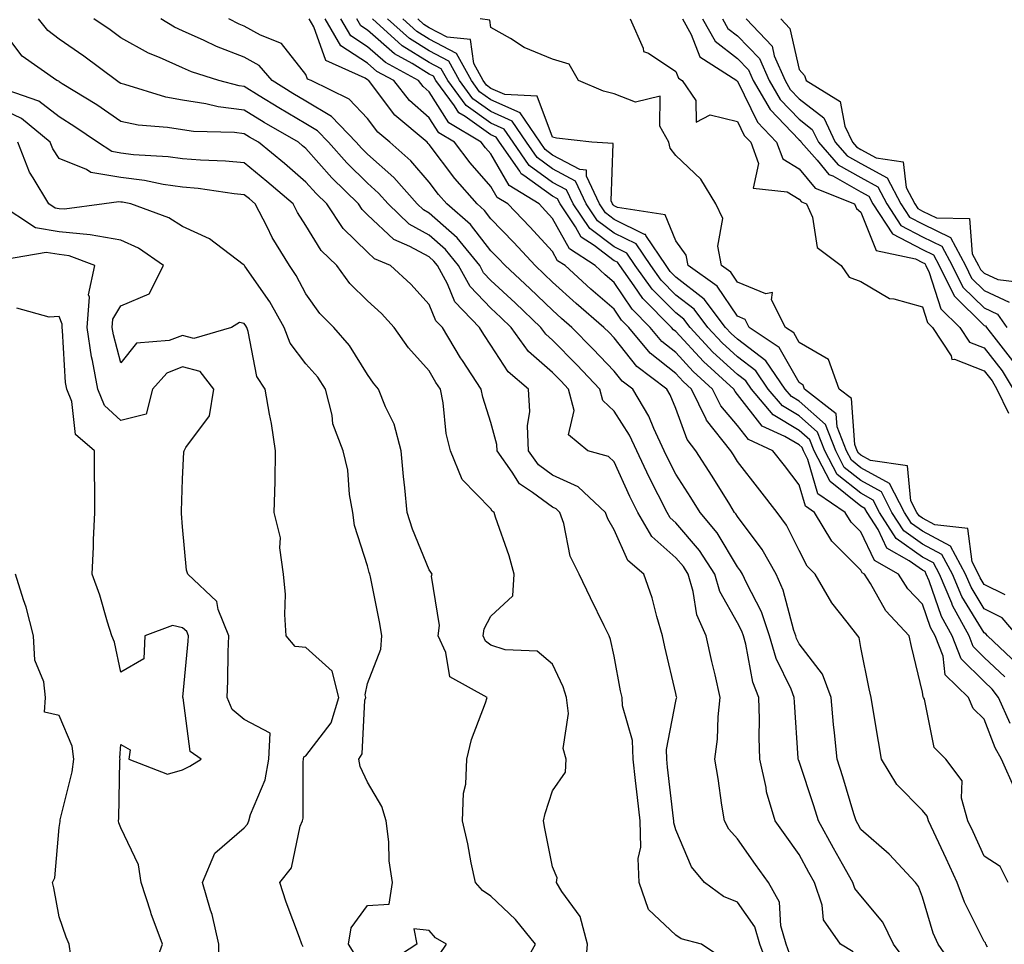
# Model space of a CAD drawing. Units: inches. Extents: x 965843 to 968483, y 7260938 to 7263578.
# Drawn here: x 967632 to 967791, y 7263222 to 7263372 of the extents above; entities that cross this region are included whole.
import ezdxf

# ---------------------------------------------------------------- set-up
doc = ezdxf.new("R2010")
doc.units = ezdxf.units.IN
doc.header["$MEASUREMENT"] = 0
doc.layers.add('Contour_96587260', color=7, linetype='Continuous', true_color=0x1d2e16)

msp = doc.modelspace()

# ---------------------------------------------------------------- linework, layer by layer
at = {"layer": 'Contour_96587260'}
for points in [[(967745.69, 7263219.56, 3112), (967742.18, 7263221.92, 3112), (967738.92, 7263222.79, 3112), (967738.05, 7263223.37, 3112), (967733.63, 7263227.5, 3112), (967732.08, 7263231.92, 3112), (967731.94, 7263235.81, 3112), (967732.34, 7263237.63, 3112), (967732.24, 7263241.92, 3112), (967731.82, 7263245.69, 3112), (967731.52, 7263248.45, 3112), (967731.13, 7263251.92, 3112), (967731.03, 7263254.9, 3112), (967729.41, 7263260.56, 3112), (967729.33, 7263261.92, 3112), (967729.09, 7263262.96, 3112), (967728.05, 7263268.62, 3112), (967727.45, 7263271.32, 3112), (967727.22, 7263271.92, 3112), (967726.44, 7263273.53, 3112), (967724.19, 7263278.06, 3112), (967722.39, 7263281.92, 3112), (967720.92, 7263284.79, 3112), (967719.87, 7263290.1, 3112), (967719.25, 7263291.92, 3112), (967718.63, 7263292.5, 3112), (967718.05, 7263292.77, 3112), (967714.81, 7263295.16, 3112), (967712.66, 7263296.53, 3112), (967711.52, 7263298.45, 3112), (967709.07, 7263301.92, 3112), (967709.03, 7263302.9, 3112), (967708.05, 7263306.47, 3112), (967706.72, 7263310.59, 3112), (967706.47, 7263311.92, 3112), (967703.43, 7263316.54, 3112), (967703.13, 7263317, 3112), (967700.18, 7263321.92, 3112), (967699.13, 7263323, 3112), (967698.05, 7263325.61, 3112), (967695.04, 7263328.91, 3112), (967691.78, 7263331.92, 3112), (967689.17, 7263333.04, 3112), (967688.05, 7263334.1, 3112), (967684.1, 7263337.97, 3112), (967681.44, 7263341.92, 3112), (967679.73, 7263343.6, 3112), (967678.05, 7263345.48, 3112), (967674.59, 7263348.46, 3112), (967670.38, 7263351.92, 3112), (967668.91, 7263352.78, 3112), (967668.05, 7263353.31, 3112), (967666.47, 7263353.5, 3112), (967659.8, 7263353.67, 3112), (967658.05, 7263353.93, 3112), (967655.62, 7263354.35, 3112), (967650.84, 7263354.71, 3112), (967648.05, 7263355.32, 3112), (967644.11, 7263357.98, 3112), (967638.54, 7263361.43, 3112), (967638.05, 7263361.73, 3112), (967637.95, 7263361.82, 3112), (967637.65, 7263361.92, 3112), (967632.01, 7263365.88, 3112), (967628.05, 7263371.13, 3112)], [(967753.39, 7263217.26, 3111), (967751.65, 7263221.92, 3111), (967750.85, 7263224.72, 3111), (967748.05, 7263228.73, 3111), (967745.78, 7263229.65, 3111), (967742.71, 7263231.92, 3111), (967740.57, 7263234.44, 3111), (967738.05, 7263240.42, 3111), (967737.73, 7263241.6, 3111), (967737.72, 7263241.92, 3111), (967737.67, 7263242.3, 3111), (967736.71, 7263250.58, 3111), (967736.56, 7263251.92, 3111), (967736.51, 7263253.46, 3111), (967738.05, 7263261.3, 3111), (967738.17, 7263261.8, 3111), (967738.18, 7263261.92, 3111), (967738.16, 7263262.03, 3111), (967738.05, 7263262.57, 3111), (967736.25, 7263270.12, 3111), (967735.88, 7263271.92, 3111), (967734.95, 7263275.02, 3111), (967734.19, 7263278.06, 3111), (967732.85, 7263281.92, 3111), (967730.24, 7263284.11, 3111), (967728.05, 7263289.11, 3111), (967726.99, 7263290.86, 3111), (967726.62, 7263291.92, 3111), (967722.19, 7263296.06, 3111), (967718.05, 7263297.96, 3111), (967715.77, 7263299.64, 3111), (967714.16, 7263301.92, 3111), (967714, 7263305.97, 3111), (967714.38, 7263308.25, 3111), (967714.14, 7263311.92, 3111), (967710.83, 7263314.7, 3111), (967708.05, 7263319.04, 3111), (967706.89, 7263320.76, 3111), (967706.19, 7263321.92, 3111), (967702.21, 7263326.08, 3111), (967701.01, 7263328.96, 3111), (967699.4, 7263331.92, 3111), (967698.8, 7263332.67, 3111), (967698.05, 7263333.33, 3111), (967694.92, 7263335.05, 3111), (967692.31, 7263336.18, 3111), (967688.05, 7263340.18, 3111), (967687.17, 7263341.04, 3111), (967686.58, 7263341.92, 3111), (967682.27, 7263346.14, 3111), (967678.05, 7263350.9, 3111), (967677.5, 7263351.37, 3111), (967676.84, 7263351.92, 3111), (967671.28, 7263355.15, 3111), (967668.05, 7263357.14, 3111), (967663.8, 7263357.67, 3111), (967661.79, 7263358.18, 3111), (967658.05, 7263358.77, 3111), (967655.35, 7263359.22, 3111), (967648.66, 7263361.31, 3111), (967648.05, 7263361.45, 3111), (967647.77, 7263361.64, 3111), (967647.32, 7263361.92, 3111), (967642.02, 7263365.89, 3111), (967638.05, 7263368.62, 3111), (967636.18, 7263370.05, 3111), (967634.67, 7263371.92, 3111)], [(967756.5, 7263220.37, 3110), (967755.92, 7263221.92, 3110), (967755.07, 7263224.9, 3110), (967754.85, 7263228.72, 3110), (967753.07, 7263231.92, 3110), (967750.96, 7263234.83, 3110), (967748.05, 7263238.96, 3110), (967746.66, 7263240.53, 3110), (967745.92, 7263241.92, 3110), (967745.51, 7263244.46, 3110), (967744.89, 7263248.76, 3110), (967744.35, 7263251.92, 3110), (967744.81, 7263255.16, 3110), (967744.89, 7263258.76, 3110), (967745.25, 7263261.92, 3110), (967744.41, 7263265.56, 3110), (967743.86, 7263267.73, 3110), (967742.96, 7263271.92, 3110), (967741.43, 7263275.3, 3110), (967740.88, 7263279.09, 3110), (967740.05, 7263281.92, 3110), (967739.27, 7263283.14, 3110), (967738.05, 7263284.56, 3110), (967734.14, 7263288.01, 3110), (967731.88, 7263291.92, 3110), (967730.6, 7263294.47, 3110), (967728.05, 7263300.11, 3110), (967727.1, 7263300.97, 3110), (967723.76, 7263301.92, 3110), (967720.64, 7263304.51, 3110), (967721.54, 7263308.43, 3110), (967720.65, 7263311.92, 3110), (967719.38, 7263313.25, 3110), (967718.05, 7263314.6, 3110), (967714.14, 7263318.01, 3110), (967711.36, 7263321.92, 3110), (967709.66, 7263323.53, 3110), (967708.05, 7263325.04, 3110), (967704.66, 7263328.53, 3110), (967702.82, 7263331.92, 3110), (967700.69, 7263334.56, 3110), (967698.05, 7263336.88, 3110), (967694.8, 7263338.67, 3110), (967691.4, 7263341.92, 3110), (967689.83, 7263343.7, 3110), (967688.05, 7263345.29, 3110), (967684.7, 7263348.57, 3110), (967681.71, 7263351.92, 3110), (967679.92, 7263353.79, 3110), (967678.05, 7263354.9, 3110), (967673.64, 7263357.51, 3110), (967670.49, 7263359.48, 3110), (967668.05, 7263360.98, 3110), (967667.22, 7263361.09, 3110), (967663.92, 7263361.92, 3110), (967659.48, 7263363.35, 3110), (967658.05, 7263363.99, 3110), (967654.31, 7263365.66, 3110), (967652.49, 7263366.36, 3110), (967648.05, 7263368.84, 3110), (967646.28, 7263370.15, 3110), (967643.66, 7263371.92, 3110)], [(967766.81, 7263220.68, 3109), (967764.75, 7263221.92, 3109), (967761.97, 7263225.84, 3109), (967761.76, 7263228.21, 3109), (967760.54, 7263231.92, 3109), (967759.64, 7263233.51, 3109), (967758.05, 7263236.46, 3109), (967755.76, 7263239.63, 3109), (967754.13, 7263241.92, 3109), (967752.76, 7263246.63, 3109), (967752.68, 7263247.29, 3109), (967751.64, 7263251.92, 3109), (967751.56, 7263255.43, 3109), (967751.6, 7263258.37, 3109), (967751.51, 7263261.92, 3109), (967750.54, 7263264.41, 3109), (967749.42, 7263270.55, 3109), (967749.03, 7263271.92, 3109), (967748.77, 7263272.64, 3109), (967748.05, 7263274.03, 3109), (967745.2, 7263279.07, 3109), (967744.36, 7263281.92, 3109), (967741.89, 7263285.76, 3109), (967738.05, 7263290.21, 3109), (967737.14, 7263291.01, 3109), (967736.62, 7263291.92, 3109), (967735.19, 7263294.78, 3109), (967733.73, 7263297.6, 3109), (967731.71, 7263301.92, 3109), (967730.54, 7263304.41, 3109), (967728.05, 7263308.35, 3109), (967726.19, 7263310.06, 3109), (967725.73, 7263311.92, 3109), (967721.98, 7263315.85, 3109), (967718.05, 7263319.84, 3109), (967716.95, 7263320.82, 3109), (967716.16, 7263321.92, 3109), (967712, 7263325.87, 3109), (967708.05, 7263329.53, 3109), (967706.87, 7263330.74, 3109), (967706.23, 7263331.92, 3109), (967702.57, 7263336.44, 3109), (967698.05, 7263340.44, 3109), (967697.09, 7263340.96, 3109), (967696.09, 7263341.92, 3109), (967692.32, 7263346.19, 3109), (967688.05, 7263350, 3109), (967687.08, 7263350.95, 3109), (967686.21, 7263351.92, 3109), (967682.21, 7263356.08, 3109), (967678.05, 7263358.57, 3109), (967675.94, 7263359.81, 3109), (967672.58, 7263361.92, 3109), (967670.49, 7263364.36, 3109), (967668.05, 7263365.74, 3109), (967663.56, 7263367.43, 3109), (967661.56, 7263368.41, 3109), (967658.05, 7263369.99, 3109), (967656.71, 7263370.58, 3109), (967654.51, 7263371.92, 3109)], [(967775.32, 7263219.19, 3108), (967773.32, 7263221.92, 3108), (967771.59, 7263225.46, 3108), (967768.05, 7263229.73, 3108), (967767.07, 7263230.94, 3108), (967766.74, 7263231.92, 3108), (967765.09, 7263234.88, 3108), (967763.62, 7263237.49, 3108), (967761.2, 7263241.92, 3108), (967760.45, 7263244.32, 3108), (967758.05, 7263251.5, 3108), (967757.93, 7263251.8, 3108), (967757.9, 7263251.92, 3108), (967757.9, 7263252.07, 3108), (967757.28, 7263261.15, 3108), (967757.26, 7263261.92, 3108), (967756.74, 7263263.23, 3108), (967754.34, 7263268.21, 3108), (967753.26, 7263271.92, 3108), (967751.92, 7263275.79, 3108), (967749.48, 7263280.49, 3108), (967748.83, 7263281.92, 3108), (967748.55, 7263282.42, 3108), (967748.05, 7263283.09, 3108), (967744.74, 7263288.61, 3108), (967741.97, 7263291.92, 3108), (967740.46, 7263294.33, 3108), (967738.05, 7263298.13, 3108), (967736.76, 7263300.63, 3108), (967736.16, 7263301.92, 3108), (967734.47, 7263305.5, 3108), (967733.64, 7263307.51, 3108), (967731.05, 7263311.92, 3108), (967729.34, 7263313.21, 3108), (967728.05, 7263314.83, 3108), (967724.58, 7263318.45, 3108), (967721.18, 7263321.92, 3108), (967719.5, 7263323.37, 3108), (967718.05, 7263324.69, 3108), (967714.34, 7263328.21, 3108), (967710.34, 7263331.92, 3108), (967709.24, 7263333.11, 3108), (967708.05, 7263334.34, 3108), (967704.74, 7263338.61, 3108), (967700.9, 7263341.92, 3108), (967699.57, 7263343.44, 3108), (967698.05, 7263345.46, 3108), (967695.05, 7263348.92, 3108), (967691.63, 7263351.92, 3108), (967689.69, 7263353.56, 3108), (967688.05, 7263355.77, 3108), (967685.06, 7263358.93, 3108), (967678.89, 7263361.92, 3108), (967678.3, 7263362.17, 3108), (967678.05, 7263362.9, 3108), (967674.08, 7263367.95, 3108), (967670.69, 7263369.28, 3108), (967668.05, 7263370.77, 3108), (967667.22, 7263371.09, 3108), (967665.53, 7263371.92, 3108)], [(967783.64, 7263217.51, 3107), (967780.57, 7263221.92, 3107), (967779.79, 7263223.66, 3107), (967778.05, 7263229.53, 3107), (967777.41, 7263231.28, 3107), (967776.9, 7263231.92, 3107), (967772.63, 7263236.5, 3107), (967768.05, 7263240.52, 3107), (967767.55, 7263241.42, 3107), (967767.27, 7263241.92, 3107), (967766.93, 7263243.04, 3107), (967765.15, 7263249.02, 3107), (967764.21, 7263251.92, 3107), (967763.79, 7263256.18, 3107), (967763.64, 7263257.51, 3107), (967763.22, 7263261.92, 3107), (967761.82, 7263265.69, 3107), (967758.05, 7263270.61, 3107), (967757.62, 7263271.49, 3107), (967757.5, 7263271.92, 3107), (967757.2, 7263272.77, 3107), (967755.45, 7263279.32, 3107), (967754.29, 7263281.92, 3107), (967752.05, 7263285.92, 3107), (967748.05, 7263291.24, 3107), (967747.8, 7263291.67, 3107), (967747.57, 7263291.92, 3107), (967746.79, 7263293.18, 3107), (967743.92, 7263297.79, 3107), (967741.3, 7263301.92, 3107), (967739.86, 7263303.73, 3107), (967738.05, 7263308.76, 3107), (967737.12, 7263310.99, 3107), (967736.58, 7263311.92, 3107), (967731.71, 7263315.58, 3107), (967728.05, 7263320.2, 3107), (967727.21, 7263321.08, 3107), (967726.39, 7263321.92, 3107), (967721.9, 7263325.77, 3107), (967718.05, 7263329.27, 3107), (967716.69, 7263330.56, 3107), (967715.23, 7263331.92, 3107), (967711.78, 7263335.65, 3107), (967708.05, 7263339.54, 3107), (967707.01, 7263340.88, 3107), (967705.8, 7263341.92, 3107), (967702.2, 7263346.07, 3107), (967698.05, 7263351.56, 3107), (967697.88, 7263351.75, 3107), (967697.69, 7263351.92, 3107), (967692.46, 7263356.33, 3107), (967689.03, 7263360.94, 3107), (967688.26, 7263361.92, 3107), (967688.13, 7263362, 3107), (967688.05, 7263362.06, 3107), (967687.65, 7263362.32, 3107), (967681.3, 7263365.17, 3107), (967679.35, 7263370.62, 3107), (967678.58, 7263371.92, 3107)], [(967788.58, 7263221.39, 3106), (967788.32, 7263221.92, 3106), (967788.24, 7263222.11, 3106), (967788.05, 7263222.36, 3106), (967784.85, 7263228.72, 3106), (967783.69, 7263231.92, 3106), (967781.91, 7263235.78, 3106), (967779.89, 7263240.08, 3106), (967779.03, 7263241.92, 3106), (967778.81, 7263242.68, 3106), (967778.05, 7263243.57, 3106), (967773.9, 7263247.77, 3106), (967771.4, 7263251.92, 3106), (967770.91, 7263254.78, 3106), (967770.05, 7263259.92, 3106), (967769.72, 7263261.92, 3106), (967769.41, 7263263.28, 3106), (967768.05, 7263269.99, 3106), (967767.75, 7263271.62, 3106), (967767.54, 7263271.92, 3106), (967765.83, 7263274.14, 3106), (967763.36, 7263277.23, 3106), (967760.63, 7263281.92, 3106), (967759.34, 7263283.21, 3106), (967758.05, 7263285.74, 3106), (967755.98, 7263289.85, 3106), (967754.5, 7263291.92, 3106), (967751.67, 7263295.54, 3106), (967748.05, 7263300.19, 3106), (967747.39, 7263301.26, 3106), (967746.97, 7263301.92, 3106), (967743, 7263306.87, 3106), (967742.95, 7263307.02, 3106), (967740.57, 7263311.92, 3106), (967739.25, 7263313.12, 3106), (967738.05, 7263314.42, 3106), (967733.88, 7263317.75, 3106), (967730.41, 7263321.92, 3106), (967729.23, 7263323.1, 3106), (967728.05, 7263324.86, 3106), (967724.25, 7263328.12, 3106), (967720.11, 7263331.92, 3106), (967718.86, 7263332.73, 3106), (967718.05, 7263334.21, 3106), (967714.34, 7263338.21, 3106), (967710.79, 7263341.92, 3106), (967709.09, 7263342.96, 3106), (967708.05, 7263344.76, 3106), (967704.71, 7263348.58, 3106), (967702.14, 7263351.92, 3106), (967699.58, 7263353.45, 3106), (967698.05, 7263355.88, 3106), (967694.83, 7263358.7, 3106), (967692.29, 7263361.92, 3106), (967689.55, 7263363.42, 3106), (967688.05, 7263364.73, 3106), (967683.72, 7263367.59, 3106), (967681.15, 7263371.92, 3106)], [(967791.93, 7263231.92, 3105), (967790.63, 7263234.5, 3105), (967788.05, 7263236.16, 3105), (967786.24, 7263240.11, 3105), (967785.39, 7263241.92, 3105), (967784.37, 7263245.6, 3105), (967784.5, 7263248.37, 3105), (967781.84, 7263251.92, 3105), (967779.94, 7263253.81, 3105), (967778.35, 7263261.62, 3105), (967778.22, 7263261.92, 3105), (967778.14, 7263262.01, 3105), (967778.05, 7263262.75, 3105), (967776.29, 7263270.16, 3105), (967775.9, 7263271.92, 3105), (967772.08, 7263275.95, 3105), (967769.59, 7263280.38, 3105), (967768.62, 7263281.92, 3105), (967768.26, 7263282.13, 3105), (967768.05, 7263282.55, 3105), (967763.36, 7263287.23, 3105), (967760.52, 7263291.92, 3105), (967759.05, 7263292.92, 3105), (967758.05, 7263296.4, 3105), (967755.64, 7263299.51, 3105), (967753.76, 7263301.92, 3105), (967749.84, 7263303.71, 3105), (967748.05, 7263305.99, 3105), (967745.33, 7263309.2, 3105), (967744.01, 7263311.92, 3105), (967740.88, 7263314.75, 3105), (967738.05, 7263317.83, 3105), (967735.77, 7263319.64, 3105), (967733.88, 7263321.92, 3105), (967730.97, 7263324.84, 3105), (967728.05, 7263329.18, 3105), (967726.58, 7263330.45, 3105), (967724.96, 7263331.92, 3105), (967720.77, 7263334.64, 3105), (967718.05, 7263339.59, 3105), (967716.93, 7263340.8, 3105), (967715.85, 7263341.92, 3105), (967711.03, 7263344.9, 3105), (967708.05, 7263350.03, 3105), (967707.16, 7263351.03, 3105), (967706.49, 7263351.92, 3105), (967701.21, 7263355.08, 3105), (967698.05, 7263360.1, 3105), (967697.08, 7263360.95, 3105), (967696.32, 7263361.92, 3105), (967690.98, 7263364.85, 3105), (967688.05, 7263367.41, 3105), (967685.34, 7263369.21, 3105), (967683.72, 7263371.92, 3105)], [(967793.08, 7263246.95, 3104), (967790.86, 7263251.92, 3104), (967789.86, 7263253.73, 3104), (967788.05, 7263258.36, 3104), (967786.26, 7263260.13, 3104), (967785.49, 7263261.92, 3104), (967781.72, 7263265.59, 3104), (967781.38, 7263268.59, 3104), (967780.09, 7263271.92, 3104), (967779.37, 7263273.24, 3104), (967778.05, 7263277.04, 3104), (967775.67, 7263279.54, 3104), (967774.15, 7263281.92, 3104), (967770.26, 7263284.13, 3104), (967768.05, 7263288.77, 3104), (967766.47, 7263290.34, 3104), (967765.52, 7263291.92, 3104), (967761.06, 7263294.93, 3104), (967759.47, 7263300.5, 3104), (967758.73, 7263301.92, 3104), (967758.54, 7263302.41, 3104), (967758.05, 7263302.85, 3104), (967755.74, 7263304.23, 3104), (967752.04, 7263305.91, 3104), (967748.05, 7263311.03, 3104), (967747.64, 7263311.51, 3104), (967747.44, 7263311.92, 3104), (967742.51, 7263316.38, 3104), (967738.05, 7263321.24, 3104), (967737.67, 7263321.54, 3104), (967737.36, 7263321.92, 3104), (967732.71, 7263326.58, 3104), (967731.3, 7263328.67, 3104), (967728.96, 7263331.92, 3104), (967728.6, 7263332.47, 3104), (967728.05, 7263332.73, 3104), (967724.78, 7263335.19, 3104), (967722.68, 7263336.55, 3104), (967721.78, 7263338.19, 3104), (967719.26, 7263341.92, 3104), (967718.87, 7263342.74, 3104), (967718.05, 7263343.18, 3104), (967713.41, 7263346.56, 3104), (967712.96, 7263346.83, 3104), (967712.73, 7263347.24, 3104), (967709.46, 7263351.92, 3104), (967708.89, 7263352.76, 3104), (967708.05, 7263353.13, 3104), (967703.88, 7263356.09, 3104), (967702.84, 7263356.71, 3104), (967702.13, 7263357.84, 3104), (967699.14, 7263361.92, 3104), (967698.75, 7263362.62, 3104), (967698.05, 7263362.99, 3104), (967695.26, 7263364.71, 3104), (967692.41, 7263366.28, 3104), (967688.05, 7263370.08, 3104), (967686.95, 7263370.82, 3104), (967686.29, 7263371.92, 3104)], [(967792.28, 7263257.69, 3103), (967790.37, 7263261.92, 3103), (967789.36, 7263263.23, 3103), (967788.05, 7263264.48, 3103), (967784.3, 7263268.17, 3103), (967782.84, 7263271.92, 3103), (967781.15, 7263275.02, 3103), (967779.13, 7263280.84, 3103), (967778.67, 7263281.92, 3103), (967778.46, 7263282.33, 3103), (967778.05, 7263282.55, 3103), (967775.89, 7263284.08, 3103), (967772.27, 7263286.14, 3103), (967770.84, 7263289.13, 3103), (967769.05, 7263291.92, 3103), (967768.7, 7263292.57, 3103), (967768.05, 7263292.94, 3103), (967763.06, 7263296.93, 3103), (967760.47, 7263301.92, 3103), (967759.79, 7263303.66, 3103), (967758.05, 7263305.2, 3103), (967753.85, 7263307.72, 3103), (967750.3, 7263311.92, 3103), (967749.38, 7263313.25, 3103), (967748.05, 7263314.27, 3103), (967744.05, 7263317.92, 3103), (967740.34, 7263321.92, 3103), (967739.36, 7263323.23, 3103), (967738.05, 7263324.25, 3103), (967734.22, 7263328.09, 3103), (967731.47, 7263331.92, 3103), (967730.09, 7263333.96, 3103), (967728.05, 7263334.96, 3103), (967724.08, 7263337.95, 3103), (967721.39, 7263341.92, 3103), (967720.33, 7263344.2, 3103), (967718.05, 7263345.41, 3103), (967714.28, 7263348.15, 3103), (967711.64, 7263351.92, 3103), (967710.19, 7263354.06, 3103), (967708.05, 7263355.02, 3103), (967704.01, 7263357.88, 3103), (967701.05, 7263361.92, 3103), (967699.99, 7263363.86, 3103), (967698.05, 7263364.87, 3103), (967693.68, 7263367.55, 3103), (967688.83, 7263371.92, 3103)], [(967791.38, 7263265.25, 3102), (967788.05, 7263268.41, 3102), (967786.28, 7263270.15, 3102), (967785.6, 7263271.92, 3102), (967782.92, 7263276.79, 3102), (967782.79, 7263277.18, 3102), (967780.78, 7263281.92, 3102), (967779.84, 7263283.71, 3102), (967778.05, 7263284.65, 3102), (967773.8, 7263287.67, 3102), (967771.07, 7263291.92, 3102), (967770.04, 7263293.91, 3102), (967768.05, 7263295.01, 3102), (967764.21, 7263298.08, 3102), (967762.22, 7263301.92, 3102), (967761.04, 7263304.91, 3102), (967758.05, 7263307.56, 3102), (967755.33, 7263309.2, 3102), (967753.02, 7263311.92, 3102), (967751, 7263314.87, 3102), (967748.05, 7263317.13, 3102), (967745.54, 7263319.41, 3102), (967743.23, 7263321.92, 3102), (967741, 7263324.87, 3102), (967738.05, 7263327.16, 3102), (967735.68, 7263329.55, 3102), (967733.97, 7263331.92, 3102), (967731.59, 7263335.46, 3102), (967728.05, 7263337.18, 3102), (967725.34, 7263339.21, 3102), (967723.52, 7263341.92, 3102), (967721.77, 7263345.64, 3102), (967718.05, 7263347.63, 3102), (967715.57, 7263349.44, 3102), (967713.83, 7263351.92, 3102), (967711.5, 7263355.37, 3102), (967708.05, 7263356.9, 3102), (967705.11, 7263358.98, 3102), (967702.96, 7263361.92, 3102), (967701.22, 7263365.09, 3102), (967698.05, 7263366.75, 3102), (967694.86, 7263368.73, 3102), (967691.29, 7263371.92, 3102)], [(967793.46, 7263267.33, 3101), (967788.59, 7263271.92, 3101), (967788.34, 7263272.21, 3101), (967788.05, 7263272.36, 3101), (967784.43, 7263278.3, 3101), (967782.9, 7263281.92, 3101), (967781.21, 7263285.08, 3101), (967778.05, 7263286.76, 3101), (967775.03, 7263288.9, 3101), (967773.1, 7263291.92, 3101), (967771.38, 7263295.25, 3101), (967768.05, 7263297.08, 3101), (967765.35, 7263299.22, 3101), (967763.97, 7263301.92, 3101), (967762.3, 7263306.17, 3101), (967758.05, 7263309.93, 3101), (967756.81, 7263310.68, 3101), (967755.75, 7263311.92, 3101), (967752.62, 7263316.49, 3101), (967748.05, 7263319.98, 3101), (967747.03, 7263320.9, 3101), (967746.1, 7263321.92, 3101), (967742.64, 7263326.51, 3101), (967738.05, 7263330.08, 3101), (967737.13, 7263331, 3101), (967736.48, 7263331.92, 3101), (967733.18, 7263336.79, 3101), (967733.1, 7263336.97, 3101), (967732.98, 7263336.99, 3101), (967728.05, 7263339.41, 3101), (967726.62, 7263340.49, 3101), (967725.65, 7263341.92, 3101), (967723.53, 7263346.44, 3101), (967723.56, 7263347.43, 3101), (967722.48, 7263347.49, 3101), (967718.05, 7263349.86, 3101), (967716.86, 7263350.73, 3101), (967716.03, 7263351.92, 3101), (967712.81, 7263356.68, 3101), (967708.05, 7263358.79, 3101), (967706.21, 7263360.08, 3101), (967704.88, 7263361.92, 3101), (967702.46, 7263366.33, 3101), (967698.05, 7263368.64, 3101), (967696.02, 7263369.89, 3101), (967693.75, 7263371.92, 3101)], [(967793.48, 7263271.92, 3100), (967790.96, 7263274.83, 3100), (967788.05, 7263276.29, 3100), (967785.92, 7263279.79, 3100), (967785.02, 7263281.92, 3100), (967782.59, 7263286.46, 3100), (967778.05, 7263288.87, 3100), (967776.26, 7263290.13, 3100), (967775.12, 7263291.92, 3100), (967772.71, 7263296.58, 3100), (967768.05, 7263299.15, 3100), (967766.51, 7263300.38, 3100), (967765.71, 7263301.92, 3100), (967764.19, 7263305.78, 3100), (967764.04, 7263307.91, 3100), (967758.93, 7263311.92, 3100), (967758.69, 7263312.56, 3100), (967758.05, 7263312.95, 3100), (967754.79, 7263318.66, 3100), (967749.94, 7263321.92, 3100), (967749.31, 7263323.18, 3100), (967748.05, 7263323.71, 3100), (967744.74, 7263328.61, 3100), (967740.05, 7263331.92, 3100), (967739.74, 7263333.61, 3100), (967738.05, 7263335.96, 3100), (967736.3, 7263340.17, 3100), (967728.6, 7263341.37, 3100), (967728.05, 7263341.64, 3100), (967727.89, 7263341.76, 3100), (967727.79, 7263341.92, 3100), (967727.55, 7263342.42, 3100), (967727.86, 7263351.73, 3100), (967724.44, 7263351.92, 3100), (967718.7, 7263352.57, 3100), (967718.05, 7263352.78, 3100), (967715.55, 7263359.42, 3100), (967710.3, 7263359.67, 3100), (967708.05, 7263360.67, 3100), (967707.32, 7263361.19, 3100), (967706.79, 7263361.92, 3100), (967705.27, 7263364.7, 3100), (967704.72, 7263368.59, 3100), (967700.98, 7263368.99, 3100), (967698.05, 7263370.51, 3100), (967697.18, 7263371.05, 3100), (967696.21, 7263371.92, 3100)], [(967791.45, 7263278.52, 3099), (967788.05, 7263280.21, 3099), (967787.41, 7263281.28, 3099), (967787.13, 7263281.92, 3099), (967786.09, 7263283.88, 3099), (967785.42, 7263289.29, 3099), (967780.05, 7263289.92, 3099), (967778.05, 7263290.98, 3099), (967777.5, 7263291.37, 3099), (967777.14, 7263291.92, 3099), (967776.17, 7263293.8, 3099), (967775.61, 7263299.48, 3099), (967769.62, 7263300.35, 3099), (967768.05, 7263301.21, 3099), (967767.66, 7263301.53, 3099), (967767.45, 7263301.92, 3099), (967767.06, 7263302.91, 3099), (967766.51, 7263310.38, 3099), (967764.55, 7263311.92, 3099), (967762.82, 7263316.69, 3099), (967758.05, 7263319.48, 3099), (967757.16, 7263321.03, 3099), (967755.84, 7263321.92, 3099), (967753.58, 7263326.39, 3099), (967753.7, 7263327.57, 3099), (967752.63, 7263327.34, 3099), (967748.05, 7263329.25, 3099), (967746.98, 7263330.85, 3099), (967745.45, 7263331.92, 3099), (967744.87, 7263335.1, 3099), (967745.69, 7263339.56, 3099), (967744.53, 7263341.92, 3099), (967742.09, 7263345.96, 3099), (967738.05, 7263349.78, 3099), (967737.12, 7263350.99, 3099), (967736.91, 7263351.92, 3099), (967735.45, 7263354.52, 3099), (967735.52, 7263359.39, 3099), (967731.52, 7263358.45, 3099), (967728.05, 7263359.79, 3099), (967726.32, 7263360.19, 3099), (967722.27, 7263361.92, 3099), (967720.73, 7263364.6, 3099), (967718.05, 7263365.41, 3099), (967713.44, 7263367.31, 3099), (967711.23, 7263368.74, 3099), (967708.05, 7263370.56, 3099), (967707.88, 7263371.75, 3099), (967706.32, 7263371.92, 3099)], [(967730.64, 7263371.92, 3099), (967732.76, 7263367.21, 3099), (967732.79, 7263366.66, 3099), (967733.61, 7263366.36, 3099), (967738.05, 7263363.4, 3099), (967738.45, 7263362.32, 3099), (967739.09, 7263361.92, 3099), (967741.27, 7263358.7, 3099), (967741.34, 7263355.21, 3099), (967743.61, 7263356.36, 3099), (967748.05, 7263355.29, 3099), (967749.15, 7263353.02, 3099), (967750.21, 7263351.92, 3099), (967751.47, 7263348.5, 3099), (967750.59, 7263344.46, 3099), (967756.08, 7263343.89, 3099), (967758.05, 7263342.69, 3099), (967758.4, 7263342.27, 3099), (967759.26, 7263341.92, 3099), (967760.21, 7263339.76, 3099), (967760.98, 7263334.85, 3099), (967764.86, 7263331.92, 3099), (967766.18, 7263330.05, 3099), (967768.05, 7263329.33, 3099), (967772.71, 7263326.58, 3099), (967773.41, 7263326.56, 3099), (967778.05, 7263325.25, 3099), (967778.86, 7263322.73, 3099), (967779.69, 7263321.92, 3099), (967782.68, 7263317.29, 3099), (967782.83, 7263316.7, 3099), (967783.23, 7263316.74, 3099), (967788.05, 7263314.87, 3099), (967789.35, 7263313.22, 3099), (967790.12, 7263311.92, 3099), (967791.99, 7263307.98, 3099)], [(967739.12, 7263371.92, 3100), (967740.55, 7263369.42, 3100), (967741.91, 7263365.78, 3100), (967747.92, 7263361.92, 3100), (967747.97, 7263361.84, 3100), (967748.05, 7263361.82, 3100), (967751.3, 7263355.17, 3100), (967754.39, 7263351.92, 3100), (967755.37, 7263349.24, 3100), (967758.05, 7263347.6, 3100), (967760.63, 7263344.5, 3100), (967767.01, 7263341.92, 3100), (967767.33, 7263341.2, 3100), (967768.05, 7263340.57, 3100), (967770.51, 7263334.38, 3100), (967776.93, 7263333.04, 3100), (967778.05, 7263332.46, 3100), (967778.41, 7263332.28, 3100), (967778.61, 7263331.92, 3100), (967779.15, 7263330.82, 3100), (967781.04, 7263324.91, 3100), (967784.12, 7263321.92, 3100), (967785.67, 7263319.54, 3100), (967788.05, 7263318.61, 3100), (967790.99, 7263314.86, 3100), (967792.74, 7263311.92, 3100)], [(967742.37, 7263371.92, 3101), (967744.44, 7263368.31, 3101), (967748.05, 7263365.52, 3101), (967749.83, 7263363.7, 3101), (967750.6, 7263361.92, 3101), (967753.35, 7263357.22, 3101), (967758.05, 7263352.33, 3101), (967758.28, 7263352.15, 3101), (967758.39, 7263351.92, 3101), (967760.95, 7263349.02, 3101), (967762.85, 7263346.72, 3101), (967763.51, 7263346.46, 3101), (967768.05, 7263343.9, 3101), (967769.33, 7263343.2, 3101), (967770.01, 7263341.92, 3101), (967773.2, 7263337.07, 3101), (967778.05, 7263334.54, 3101), (967779.81, 7263333.68, 3101), (967780.74, 7263331.92, 3101), (967783.17, 7263327.04, 3101), (967788.05, 7263322.24, 3101), (967788.27, 7263322.14, 3101), (967788.43, 7263321.92, 3101), (967789.6, 7263320.37, 3101), (967792.63, 7263316.5, 3101)], [(967745.62, 7263371.92, 3102), (967746.5, 7263370.37, 3102), (967748.05, 7263369.18, 3102), (967751.62, 7263365.49, 3102), (967753.19, 7263361.92, 3102), (967754.98, 7263358.85, 3102), (967758.05, 7263355.66, 3102), (967760.15, 7263354.02, 3102), (967761.16, 7263351.92, 3102), (967764.39, 7263348.26, 3102), (967768.05, 7263346.2, 3102), (967770.81, 7263344.68, 3102), (967772.27, 7263341.92, 3102), (967774.56, 7263338.43, 3102), (967778.05, 7263336.62, 3102), (967781.19, 7263335.06, 3102), (967782.87, 7263331.92, 3102), (967784.59, 7263328.46, 3102), (967788.05, 7263325.07, 3102), (967790.2, 7263324.07, 3102), (967791.75, 7263321.92, 3102)], [(967749.46, 7263371.92, 3103), (967753.65, 7263367.52, 3103), (967754, 7263365.97, 3103), (967755.77, 7263361.92, 3103), (967756.61, 7263360.48, 3103), (967758.05, 7263358.99, 3103), (967762.02, 7263355.89, 3103), (967763.91, 7263351.92, 3103), (967765.85, 7263349.72, 3103), (967768.05, 7263348.49, 3103), (967772.3, 7263346.17, 3103), (967774.53, 7263341.92, 3103), (967775.93, 7263339.8, 3103), (967778.05, 7263338.7, 3103), (967782.59, 7263336.46, 3103), (967785.01, 7263331.92, 3103), (967786.02, 7263329.89, 3103), (967788.05, 7263327.9, 3103), (967792.13, 7263326, 3103)], [(967755.06, 7263371.92, 3104), (967756.52, 7263370.39, 3104), (967758.05, 7263363.75, 3104), (967758.9, 7263362.77, 3104), (967759.18, 7263361.92, 3104), (967764.69, 7263358.56, 3104), (967765.43, 7263354.54, 3104), (967766.67, 7263351.92, 3104), (967767.32, 7263351.19, 3104), (967768.05, 7263350.78, 3104), (967770.56, 7263349.41, 3104), (967774.9, 7263348.77, 3104), (967775.4, 7263344.57, 3104), (967776.8, 7263341.92, 3104), (967777.3, 7263341.17, 3104), (967778.05, 7263340.77, 3104), (967780.31, 7263339.66, 3104), (967785.68, 7263339.55, 3104), (967786.12, 7263333.85, 3104), (967787.15, 7263331.92, 3104), (967787.44, 7263331.31, 3104), (967788.05, 7263330.73, 3104), (967790.29, 7263329.68, 3104), (967795.2, 7263329.07, 3104)], [(967723.36, 7263217.23, 3113), (967723.69, 7263221.92, 3113), (967722.5, 7263226.37, 3113), (967719.55, 7263230.42, 3113), (967718.69, 7263231.92, 3113), (967718.8, 7263232.67, 3113), (967718.05, 7263234.42, 3113), (967716.79, 7263240.66, 3113), (967716.56, 7263241.92, 3113), (967716.86, 7263243.11, 3113), (967718.05, 7263246.79, 3113), (967720.17, 7263249.8, 3113), (967720.24, 7263251.92, 3113), (967719.78, 7263253.65, 3113), (967720.66, 7263259.31, 3113), (967720.31, 7263261.92, 3113), (967719.78, 7263263.65, 3113), (967718.05, 7263267.31, 3113), (967715.53, 7263269.4, 3113), (967710.34, 7263269.63, 3113), (967708.05, 7263270.4, 3113), (967707.18, 7263271.05, 3113), (967706.77, 7263271.92, 3113), (967706.93, 7263273.04, 3113), (967708.05, 7263275.11, 3113), (967711.58, 7263278.39, 3113), (967711.84, 7263281.92, 3113), (967711.01, 7263284.88, 3113), (967708.82, 7263291.15, 3113), (967708.58, 7263291.92, 3113), (967708.26, 7263292.13, 3113), (967708.05, 7263292.47, 3113), (967703.4, 7263297.27, 3113), (967701.48, 7263301.92, 3113), (967700.81, 7263304.68, 3113), (967700.28, 7263309.69, 3113), (967699.85, 7263311.92, 3113), (967699.13, 7263313, 3113), (967698.05, 7263314.88, 3113), (967694.7, 7263318.57, 3113), (967692.35, 7263321.92, 3113), (967690.29, 7263324.16, 3113), (967688.05, 7263326.23, 3113), (967685.18, 7263329.05, 3113), (967683.05, 7263331.92, 3113), (967680.52, 7263334.39, 3113), (967678.05, 7263338.44, 3113), (967676.67, 7263340.54, 3113), (967675.96, 7263341.92, 3113), (967671.71, 7263345.58, 3113), (967668.05, 7263348.61, 3113), (967665.02, 7263348.89, 3113), (967660.97, 7263349, 3113), (967658.05, 7263349.24, 3113), (967655.71, 7263349.58, 3113), (967650.06, 7263349.91, 3113), (967648.05, 7263350.15, 3113), (967646.55, 7263350.42, 3113), (967644.23, 7263351.92, 3113), (967640.57, 7263354.44, 3113), (967638.05, 7263356.03, 3113), (967634.72, 7263358.59, 3113), (967629.59, 7263360.38, 3113)], [(967712.68, 7263217.29, 3114), (967715.27, 7263221.92, 3114), (967712.04, 7263225.91, 3114), (967708.05, 7263229.7, 3114), (967706.71, 7263230.58, 3114), (967705.54, 7263231.92, 3114), (967704.87, 7263235.1, 3114), (967704.31, 7263238.18, 3114), (967703.45, 7263241.92, 3114), (967703.58, 7263246.39, 3114), (967703.97, 7263247.84, 3114), (967704.16, 7263251.92, 3114), (967704.88, 7263255.09, 3114), (967707.17, 7263261.04, 3114), (967707.42, 7263261.92, 3114), (967701.4, 7263265.27, 3114), (967700.76, 7263269.21, 3114), (967699.49, 7263271.92, 3114), (967699.72, 7263273.59, 3114), (967698.4, 7263281.57, 3114), (967698.51, 7263281.92, 3114), (967698.33, 7263282.2, 3114), (967698.05, 7263282.58, 3114), (967695.33, 7263289.2, 3114), (967694.49, 7263291.92, 3114), (967694.1, 7263295.87, 3114), (967693.86, 7263297.73, 3114), (967693.5, 7263301.92, 3114), (967692.35, 7263306.22, 3114), (967690.95, 7263309.02, 3114), (967689.83, 7263311.92, 3114), (967688.99, 7263312.86, 3114), (967688.05, 7263314.27, 3114), (967685.13, 7263319, 3114), (967682.57, 7263321.92, 3114), (967680.29, 7263324.16, 3114), (967678.05, 7263327.33, 3114), (967676.48, 7263330.35, 3114), (967675.41, 7263331.92, 3114), (967672.59, 7263336.46, 3114), (967671.75, 7263338.22, 3114), (967669.83, 7263341.92, 3114), (967668.87, 7263342.74, 3114), (967668.05, 7263343.42, 3114), (967666.39, 7263343.58, 3114), (967660.57, 7263344.44, 3114), (967658.05, 7263344.64, 3114), (967654.87, 7263345.1, 3114), (967651.85, 7263345.72, 3114), (967648.05, 7263346.2, 3114), (967643.17, 7263347.04, 3114), (967642.48, 7263347.49, 3114), (967638.05, 7263349.3, 3114), (967636.99, 7263350.86, 3114), (967636.58, 7263351.92, 3114), (967631.91, 7263355.78, 3114), (967628.05, 7263357.6, 3114)], [(967686.13, 7263220, 3115), (967684.94, 7263221.92, 3115), (967685.4, 7263224.57, 3115), (967688.05, 7263228.15, 3115), (967691.56, 7263228.41, 3115), (967692.08, 7263231.92, 3115), (967691.53, 7263235.4, 3115), (967691.5, 7263238.47, 3115), (967691.07, 7263241.92, 3115), (967690.34, 7263244.21, 3115), (967688.05, 7263248.15, 3115), (967686.85, 7263250.72, 3115), (967686.62, 7263251.92, 3115), (967687.18, 7263252.79, 3115), (967687.61, 7263261.48, 3115), (967687.75, 7263261.92, 3115), (967687.64, 7263262.33, 3115), (967688.05, 7263264.15, 3115), (967690.21, 7263269.76, 3115), (967690.38, 7263271.92, 3115), (967690.03, 7263273.9, 3115), (967688.51, 7263281.46, 3115), (967688.42, 7263281.92, 3115), (967688.32, 7263282.19, 3115), (967688.05, 7263283.27, 3115), (967685.93, 7263289.8, 3115), (967685.68, 7263291.92, 3115), (967685.14, 7263294.83, 3115), (967684.87, 7263298.74, 3115), (967684.09, 7263301.92, 3115), (967682.39, 7263306.26, 3115), (967682.29, 7263307.68, 3115), (967681.24, 7263311.92, 3115), (967679.97, 7263313.84, 3115), (967678.05, 7263315.99, 3115), (967675.49, 7263319.36, 3115), (967674.54, 7263321.92, 3115), (967672.21, 7263326.08, 3115), (967668.15, 7263331.82, 3115), (967668.08, 7263331.92, 3115), (967668.05, 7263331.98, 3115), (967667.85, 7263332.12, 3115), (967662.42, 7263336.29, 3115), (967658.05, 7263338.26, 3115), (967655.82, 7263339.69, 3115), (967649.65, 7263341.92, 3115), (967648.32, 7263342.19, 3115), (967648.05, 7263342.23, 3115), (967647.68, 7263342.29, 3115), (967645.34, 7263341.92, 3115), (967638.91, 7263341.06, 3115), (967638.05, 7263341.14, 3115), (967637.39, 7263341.26, 3115), (967636.36, 7263341.92, 3115), (967633.83, 7263346.14, 3115), (967633.2, 7263347.07, 3115), (967631.31, 7263351.92, 3115)], [(967677.62, 7263221.49, 3116), (967677.38, 7263221.92, 3116), (967677.01, 7263222.96, 3116), (967674.85, 7263228.72, 3116), (967673.84, 7263231.92, 3116), (967675.71, 7263234.26, 3116), (967677.14, 7263241.01, 3116), (967677.51, 7263241.92, 3116), (967677.62, 7263242.35, 3116), (967677.6, 7263251.47, 3116), (967677.68, 7263251.92, 3116), (967677.7, 7263252.27, 3116), (967678.05, 7263252.42, 3116), (967682.16, 7263257.81, 3116), (967683.4, 7263261.92, 3116), (967682.29, 7263266.16, 3116), (967678.05, 7263270.02, 3116), (967676.31, 7263270.18, 3116), (967674.87, 7263271.92, 3116), (967674.61, 7263275.36, 3116), (967674.73, 7263278.6, 3116), (967674.42, 7263281.92, 3116), (967673.8, 7263286.17, 3116), (967673.9, 7263287.77, 3116), (967672.91, 7263291.92, 3116), (967673.07, 7263296.9, 3116), (967673.06, 7263296.93, 3116), (967673.12, 7263301.92, 3116), (967672.48, 7263306.35, 3116), (967672.12, 7263307.85, 3116), (967671.43, 7263311.92, 3116), (967670.08, 7263313.95, 3116), (967668.7, 7263321.27, 3116), (967668.46, 7263321.92, 3116), (967668.31, 7263322.18, 3116), (967668.05, 7263322.55, 3116), (967667.28, 7263322.69, 3116), (967665.97, 7263321.92, 3116), (967659.86, 7263320.11, 3116), (967658.05, 7263320.61, 3116), (967655.89, 7263319.76, 3116), (967650.59, 7263319.38, 3116), (967648.05, 7263316.14, 3116), (967646.82, 7263320.69, 3116), (967646.63, 7263321.92, 3116), (967646.73, 7263323.24, 3116), (967648.05, 7263325.42, 3116), (967652.61, 7263327.36, 3116), (967654.93, 7263331.92, 3116), (967650.89, 7263334.76, 3116), (967648.05, 7263336.05, 3116), (967643.05, 7263336.92, 3116), (967638.05, 7263337.43, 3116), (967634.2, 7263338.07, 3116), (967628.25, 7263341.92, 3116)], [(967663.87, 7263217.74, 3117), (967663.91, 7263221.92, 3117), (967662.83, 7263226.7, 3117), (967662.58, 7263227.39, 3117), (967661.29, 7263231.92, 3117), (967663.29, 7263236.68, 3117), (967668.05, 7263240.76, 3117), (967668.59, 7263241.38, 3117), (967668.8, 7263241.92, 3117), (967669.08, 7263242.95, 3117), (967671.43, 7263248.54, 3117), (967672.01, 7263251.92, 3117), (967672.26, 7263256.13, 3117), (967668.05, 7263258.33, 3117), (967666.1, 7263259.97, 3117), (967665.26, 7263261.92, 3117), (967665.39, 7263264.58, 3117), (967665.44, 7263269.31, 3117), (967665.57, 7263271.92, 3117), (967663.82, 7263276.15, 3117), (967663.62, 7263277.49, 3117), (967658.88, 7263281.92, 3117), (967658.7, 7263282.57, 3117), (967658.05, 7263289.58, 3117), (967657.86, 7263291.73, 3117), (967657.85, 7263291.92, 3117), (967657.85, 7263292.12, 3117), (967658.05, 7263297.32, 3117), (967658.25, 7263301.72, 3117), (967658.32, 7263301.92, 3117), (967658.59, 7263302.46, 3117), (967662.4, 7263307.57, 3117), (967663.1, 7263311.92, 3117), (967660.87, 7263314.74, 3117), (967658.05, 7263315.51, 3117), (967655.47, 7263314.5, 3117), (967653.19, 7263311.92, 3117), (967652.11, 7263307.86, 3117), (967648.05, 7263306.81, 3117), (967645.37, 7263309.24, 3117), (967644.3, 7263311.92, 3117), (967643.45, 7263316.52, 3117), (967643.28, 7263317.15, 3117), (967642.57, 7263321.92, 3117), (967642.93, 7263326.8, 3117), (967642.79, 7263327.18, 3117), (967643.82, 7263331.92, 3117), (967639.67, 7263333.54, 3117), (967638.05, 7263333.71, 3117), (967635.91, 7263334.06, 3117), (967628.98, 7263332.85, 3117)], [(967653.01, 7263216.96, 3118), (967654.8, 7263221.92, 3118), (967652.96, 7263226.83, 3118), (967652.89, 7263227.08, 3118), (967651.32, 7263231.92, 3118), (967650.9, 7263234.77, 3118), (967648.05, 7263240.77, 3118), (967647.69, 7263241.56, 3118), (967647.64, 7263241.92, 3118), (967647.7, 7263242.27, 3118), (967647.88, 7263251.75, 3118), (967647.9, 7263251.92, 3118), (967647.88, 7263252.09, 3118), (967648.05, 7263254.27, 3118), (967649.53, 7263253.4, 3118), (967649.34, 7263251.92, 3118), (967655.6, 7263249.47, 3118), (967658.05, 7263250.16, 3118), (967659.22, 7263250.75, 3118), (967661.04, 7263251.92, 3118), (967659.29, 7263253.16, 3118), (967658.15, 7263261.82, 3118), (967658.11, 7263261.92, 3118), (967658.11, 7263261.98, 3118), (967658.94, 7263271.03, 3118), (967658.99, 7263271.92, 3118), (967658.71, 7263272.58, 3118), (967658.05, 7263273.22, 3118), (967656.4, 7263273.57, 3118), (967651.92, 7263271.92, 3118), (967651.78, 7263268.19, 3118), (967648.05, 7263266.01, 3118), (967647, 7263270.87, 3118), (967646.55, 7263271.92, 3118), (967645.85, 7263274.12, 3118), (967644.6, 7263278.47, 3118), (967643.4, 7263281.92, 3118), (967643.62, 7263286.35, 3118), (967643.61, 7263287.48, 3118), (967643.81, 7263291.92, 3118), (967643.82, 7263296.15, 3118), (967643.75, 7263297.62, 3118), (967643.77, 7263301.92, 3118), (967640.65, 7263304.52, 3118), (967640.09, 7263309.88, 3118), (967639.27, 7263311.92, 3118), (967639.08, 7263312.95, 3118), (967638.58, 7263321.39, 3118), (967638.5, 7263321.92, 3118), (967638.54, 7263322.41, 3118), (967638.05, 7263323.68, 3118), (967636.39, 7263323.58, 3118), (967631.15, 7263325.02, 3118)], [(967639.9, 7263220.07, 3119), (967639.64, 7263221.92, 3119), (967639.15, 7263223.02, 3119), (967638.05, 7263226.35, 3119), (967637.15, 7263231.02, 3119), (967636.96, 7263231.92, 3119), (967637.31, 7263232.66, 3119), (967638.05, 7263240.83, 3119), (967638.18, 7263241.79, 3119), (967638.17, 7263241.92, 3119), (967638.19, 7263242.06, 3119), (967640.15, 7263249.82, 3119), (967640.4, 7263251.92, 3119), (967640.12, 7263253.99, 3119), (967638.05, 7263258.96, 3119), (967635.63, 7263259.5, 3119), (967635.79, 7263261.92, 3119), (967635.53, 7263264.44, 3119), (967634.09, 7263267.96, 3119), (967633.88, 7263271.92, 3119), (967632.67, 7263276.54, 3119), (967632.22, 7263277.75, 3119), (967630.92, 7263281.92, 3119)], [(967699.72, 7263220.25, 3115), (967700.87, 7263221.92, 3115), (967699.06, 7263222.93, 3115), (967698.05, 7263224.14, 3115), (967695.57, 7263224.4, 3115), (967696.02, 7263221.92, 3115), (967691.21, 7263218.76, 3115)]]:
    msp.add_polyline3d(points, dxfattribs=at)

doc.saveas('drawing.dxf')
